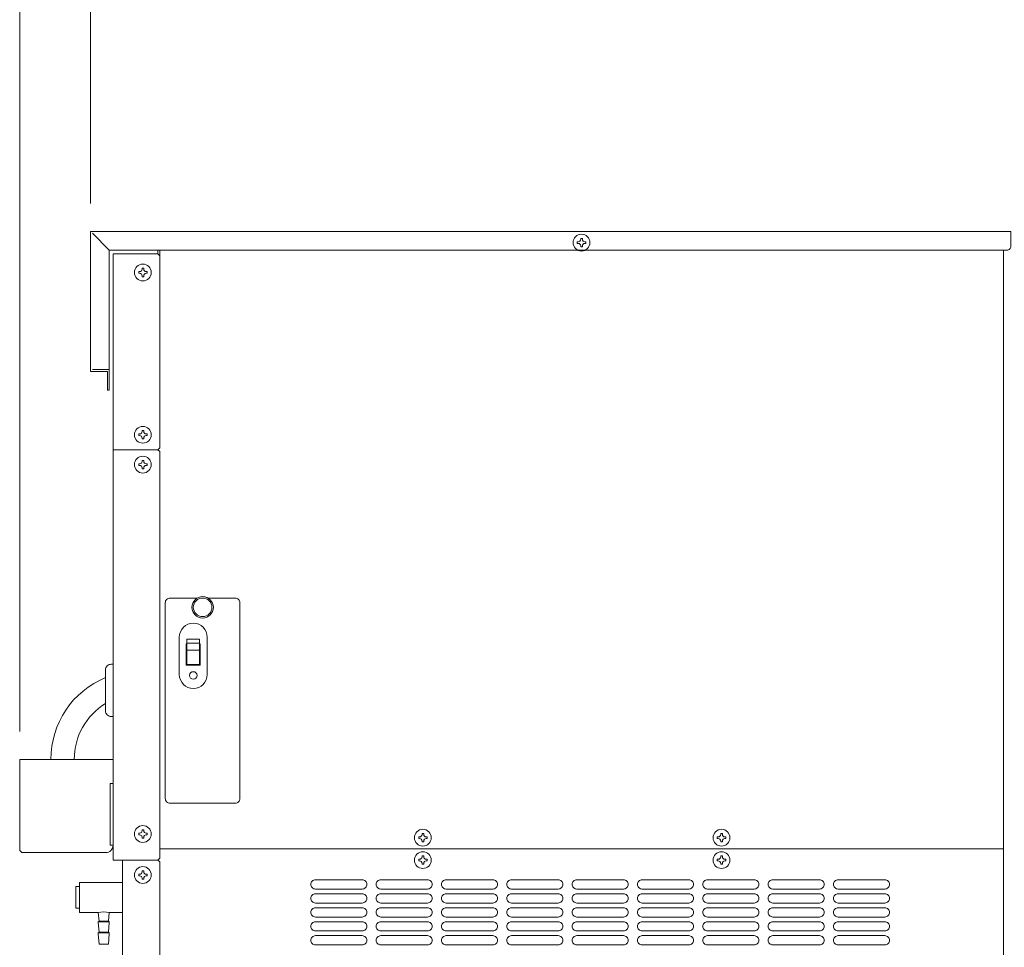
# Model space of a CAD drawing. Units: millimetres. Extents: x -599 to 9811, y -254 to 11150.
# Drawn here: x 7013 to 7540, y 785 to 1282 of the extents above; entities that cross this region are included whole.
import ezdxf

# ---------------------------------------------------------------- set-up
doc = ezdxf.new("R2010")
doc.units = ezdxf.units.MM
doc.layers.get('0').update_dxf_attribs({"lineweight": 18})
doc.layers.add('AM_5', color=51, linetype='Continuous', lineweight=18)
doc.layers.add('弱線', color=133, linetype='Continuous', lineweight=13)

# ---------------------------------------------------------------- blocks, each defined once
blk = doc.blocks.new('A$C5D4E59E5')
at = {"layer": 'AM_5', "color": 4, "lineweight": 9}
for p, q in [((83.7, -127.996), (83.7, -81.196)), ((87.5, -99.696), (87.5, -88.196))]:
    blk.add_line(p, q, dxfattribs=at)

msp = doc.modelspace()

# ---------------------------------------------------------------- linework, layer by layer
for p, q in [((7051.76, 1167.92), (7060.76, 1158.92)), ((7086.76, 1156.92), (7062.76, 1156.92)), ((7062.76, 1156.92), (7062.76, 1051.92)), ((7086.76, 1156.92), (7086.76, 1158.92)), ((7087.76, 1155.92), (7086.76, 1156.92)), ((7087.76, 1158.92), (7087.76, 1155.92)), ((7087.76, 1052.92), (7087.76, 1155.92)), ((7539.76, 837.92), (7539.76, 1158.92)), ((7086.76, 1051.92), (7062.76, 1051.92)), ((7062.76, 1051.92), (7062.76, 831.92)), ((7086.76, 1051.92), (7087.76, 1052.92)), ((7086.76, 1051.92), (7087.76, 1050.92)), ((7087.76, 832.92), (7087.76, 1050.92)), ((7062.76, 872.92), (7062.76, 839.92)), ((7539.76, 837.92), (7087.76, 837.92)), ((7539.76, 837.92), (7539.76, 638.92)), ((7086.76, 831.92), (7062.76, 831.92)), ((7067.76, 831.92), (7067.76, 638.92)), ((7087.76, 832.92), (7086.76, 831.92)), ((7086.76, 831.92), (7087.76, 830.92)), ((7087.76, 639.92), (7087.76, 830.92))]:
    msp.add_line(p, q)
at = {"ltscale": 0.03}
for p, q in [((7044.76, 817.77), (7042.76, 817.77)), ((7042.76, 817.77), (7042.76, 806.07)), ((7044.76, 806.07), (7044.76, 817.77)), ((7042.76, 806.07), (7044.76, 806.07)), ((7055.26, 799.22), (7060.26, 799.22)), ((7055.26, 793.22), (7060.26, 793.22))]:
    msp.add_line(p, q, dxfattribs=at)
msp.add_lwpolyline([(7060.76, 1094.92), (7060.76, 1158.92), (7541.76, 1158.92, 0.414214), (7543.76, 1160.92), (7543.76, 1168.92), (7050.76, 1168.92), (7050.76, 1093.92), (7059.76, 1093.92), (7059.76, 1083.92), (7060.76, 1083.92), (7060.76, 1094.92), (7051.76, 1094.92)], format="xyb")
for points in [[(7061.76, 908.92), (7062.76, 908.92), (7062.76, 936.92), (7061.76, 936.92, 0.414214), (7058.76, 933.92), (7058.76, 911.92, 0.414214)], [(7062.76, 839.92), (7061.26, 839.92), (7061.26, 872.92), (7062.76, 872.92), (7062.76, 885.92), (7012.76, 885.92), (7012.76, 837.92, 0.414214), (7014.76, 835.92), (7058.76, 835.92, 0.414214)]]:
    msp.add_lwpolyline(points, format="xyb", close=True)
for points in [[(7054.76, 803.92), (7044.76, 803.92), (7044.76, 819.92), (7067.76, 819.92)], [(7067.76, 803.92), (7060.76, 803.92)]]:
    msp.add_lwpolyline(points, dxfattribs=at)
msp.add_lwpolyline([(7067.76, 819.92), (7067.76, 803.92)])
msp.add_lwpolyline([(7060.76, 803.92), (7060.26, 799.22), (7060.76, 798.92), (7060.76, 798.42), (7060.26, 793.22), (7060.76, 792.92), (7060.76, 792.42), (7060.26, 786.92), (7055.26, 786.92), (7054.76, 792.42), (7054.76, 792.92), (7055.26, 793.22), (7054.76, 798.42), (7054.76, 798.92), (7055.26, 799.22), (7054.76, 803.92, -0.073573)], format="xyb", close=True, dxfattribs=at)
for centre, radius in [((7313.76, 1162.92), 4.5), ((7078.76, 1146.92), 4.5), ((7078.76, 1059.92), 4.5), ((7078.76, 1043.92), 4.5), ((7110.76, 967.42), 5.75), ((7110.76, 967.42), 5), ((7078.76, 845.92), 4.5), ((7228.76, 843.92), 4.5), ((7388.76, 843.92), 4.5), ((7228.76, 831.92), 4.5), ((7388.76, 831.92), 4.5), ((7078.76, 823.92), 4.5)]:
    msp.add_circle(centre, radius)
for radius, start, end in [(47.2, 112.3443, 180.2318), (34.7, 121.1394, 180.3153)]:
    msp.add_arc((7076.7, 886.11), radius, start, end)
at = {"layer": '弱線'}
for p, q in [((7098.26, 931.42), (7098.26, 951.42)), ((7113.26, 931.42), (7113.26, 951.42))]:
    msp.add_line(p, q, dxfattribs=at)
at = {"layer": '弱線', "ltscale": 0.03}
for p, q in [((7054.76, 798.92), (7060.76, 798.92)), ((7060.76, 792.92), (7054.76, 792.92))]:
    msp.add_line(p, q, dxfattribs=at)
at = {"layer": '弱線', "linetype": 'Continuous'}
for points in [[(7313.31, 1164.66), (7313.31, 1165.17), (7314.21, 1165.17), (7314.21, 1164.66, 0.414214), (7315.5, 1163.37), (7316.01, 1163.37), (7316.01, 1162.47), (7315.5, 1162.47, 0.414214), (7314.21, 1161.18), (7314.21, 1160.67), (7313.31, 1160.67), (7313.31, 1161.18, 0.414214), (7312.02, 1162.47), (7311.51, 1162.47), (7311.51, 1163.37), (7312.02, 1163.37, 0.414214)], [(7078.31, 1148.66), (7078.31, 1149.17), (7079.21, 1149.17), (7079.21, 1148.66, 0.414214), (7080.5, 1147.37), (7081.01, 1147.37), (7081.01, 1146.47), (7080.5, 1146.47, 0.414214), (7079.21, 1145.18), (7079.21, 1144.67), (7078.31, 1144.67), (7078.31, 1145.18, 0.414214), (7077.02, 1146.47), (7076.51, 1146.47), (7076.51, 1147.37), (7077.02, 1147.37, 0.414214)], [(7078.31, 1061.66), (7078.31, 1062.17), (7079.21, 1062.17), (7079.21, 1061.66, 0.414214), (7080.5, 1060.37), (7081.01, 1060.37), (7081.01, 1059.47), (7080.5, 1059.47, 0.414214), (7079.21, 1058.18), (7079.21, 1057.67), (7078.31, 1057.67), (7078.31, 1058.18, 0.414214), (7077.02, 1059.47), (7076.51, 1059.47), (7076.51, 1060.37), (7077.02, 1060.37, 0.414214)], [(7078.31, 1045.66), (7078.31, 1046.17), (7079.21, 1046.17), (7079.21, 1045.66, 0.414214), (7080.5, 1044.37), (7081.01, 1044.37), (7081.01, 1043.47), (7080.5, 1043.47, 0.414214), (7079.21, 1042.18), (7079.21, 1041.67), (7078.31, 1041.67), (7078.31, 1042.18, 0.414214), (7077.02, 1043.47), (7076.51, 1043.47), (7076.51, 1044.37), (7077.02, 1044.37, 0.414214)], [(7078.31, 847.66), (7078.31, 848.17), (7079.21, 848.17), (7079.21, 847.66, 0.414214), (7080.5, 846.37), (7081.01, 846.37), (7081.01, 845.47), (7080.5, 845.47, 0.414214), (7079.21, 844.18), (7079.21, 843.67), (7078.31, 843.67), (7078.31, 844.18, 0.414214), (7077.02, 845.47), (7076.51, 845.47), (7076.51, 846.37), (7077.02, 846.37, 0.414214)], [(7228.31, 845.66), (7228.31, 846.17), (7229.21, 846.17), (7229.21, 845.66, 0.414214), (7230.5, 844.37), (7231.01, 844.37), (7231.01, 843.47), (7230.5, 843.47, 0.414214), (7229.21, 842.18), (7229.21, 841.67), (7228.31, 841.67), (7228.31, 842.18, 0.414214), (7227.02, 843.47), (7226.51, 843.47), (7226.51, 844.37), (7227.02, 844.37, 0.414214)], [(7388.31, 845.66), (7388.31, 846.17), (7389.21, 846.17), (7389.21, 845.66, 0.414214), (7390.5, 844.37), (7391.01, 844.37), (7391.01, 843.47), (7390.5, 843.47, 0.414214), (7389.21, 842.18), (7389.21, 841.67), (7388.31, 841.67), (7388.31, 842.18, 0.414214), (7387.02, 843.47), (7386.51, 843.47), (7386.51, 844.37), (7387.02, 844.37, 0.414214)], [(7228.31, 833.66), (7228.31, 834.17), (7229.21, 834.17), (7229.21, 833.66, 0.414214), (7230.5, 832.37), (7231.01, 832.37), (7231.01, 831.47), (7230.5, 831.47, 0.414214), (7229.21, 830.18), (7229.21, 829.67), (7228.31, 829.67), (7228.31, 830.18, 0.414214), (7227.02, 831.47), (7226.51, 831.47), (7226.51, 832.37), (7227.02, 832.37, 0.414214)], [(7388.31, 833.66), (7388.31, 834.17), (7389.21, 834.17), (7389.21, 833.66, 0.414214), (7390.5, 832.37), (7391.01, 832.37), (7391.01, 831.47), (7390.5, 831.47, 0.414214), (7389.21, 830.18), (7389.21, 829.67), (7388.31, 829.67), (7388.31, 830.18, 0.414214), (7387.02, 831.47), (7386.51, 831.47), (7386.51, 832.37), (7387.02, 832.37, 0.414214)], [(7078.31, 825.66), (7078.31, 826.17), (7079.21, 826.17), (7079.21, 825.66, 0.414214), (7080.5, 824.37), (7081.01, 824.37), (7081.01, 823.47), (7080.5, 823.47, 0.414214), (7079.21, 822.18), (7079.21, 821.67), (7078.31, 821.67), (7078.31, 822.18, 0.414214), (7077.02, 823.47), (7076.51, 823.47), (7076.51, 824.37), (7077.02, 824.37, 0.414214)]]:
    msp.add_lwpolyline(points, format="xyb", close=True, dxfattribs=at)
at = {"layer": '弱線'}
msp.add_lwpolyline([(7107.92, 972.42), (7093.26, 972.42, 0.414214), (7090.76, 969.92), (7090.76, 864.92, 0.414214), (7093.26, 862.42), (7128.26, 862.42, 0.414214), (7130.76, 864.92), (7130.76, 969.92, 0.414214), (7128.26, 972.42), (7113.6, 972.42)], format="xyb", dxfattribs=at)
for points in [[(7102.36, 948.14), (7102.36, 950.37), (7109.16, 950.37), (7109.16, 948.14)], [(7102.36, 944.41), (7102.36, 948.14), (7109.16, 948.14), (7109.16, 944.41)], [(7102.36, 936.82), (7102.36, 944.41), (7109.16, 944.41), (7109.16, 936.82)]]:
    msp.add_lwpolyline(points, close=True, dxfattribs=at)
msp.add_lwpolyline([(7109.16, 947.92), (7109.51, 947.92), (7109.51, 936.42), (7102.01, 936.42), (7102.01, 947.92), (7102.36, 947.92)], dxfattribs=at)
for points in [[(7168.76, 818.92, 0.414214), (7171.26, 816.42), (7196.26, 816.42, 0.414214), (7198.76, 818.92, 0.414214), (7196.26, 821.42), (7171.26, 821.42, 0.414214)], [(7203.76, 818.92, 0.414214), (7206.26, 816.42), (7231.26, 816.42, 0.414214), (7233.76, 818.92, 0.414214), (7231.26, 821.42), (7206.26, 821.42, 0.414214)], [(7238.76, 818.92, 0.414214), (7241.26, 816.42), (7266.26, 816.42, 0.414214), (7268.76, 818.92, 0.414214), (7266.26, 821.42), (7241.26, 821.42, 0.414214)], [(7273.76, 818.92, 0.414214), (7276.26, 816.42), (7301.26, 816.42, 0.414214), (7303.76, 818.92, 0.414214), (7301.26, 821.42), (7276.26, 821.42, 0.414214)], [(7308.76, 818.92, 0.414214), (7311.26, 816.42), (7336.26, 816.42, 0.414214), (7338.76, 818.92, 0.414214), (7336.26, 821.42), (7311.26, 821.42, 0.414214)], [(7343.76, 818.92, 0.414214), (7346.26, 816.42), (7371.26, 816.42, 0.414214), (7373.76, 818.92, 0.414214), (7371.26, 821.42), (7346.26, 821.42, 0.414214)], [(7378.76, 818.92, 0.414214), (7381.26, 816.42), (7406.26, 816.42, 0.414214), (7408.76, 818.92, 0.414214), (7406.26, 821.42), (7381.26, 821.42, 0.414214)], [(7413.76, 818.92, 0.414214), (7416.26, 816.42), (7441.26, 816.42, 0.414214), (7443.76, 818.92, 0.414214), (7441.26, 821.42), (7416.26, 821.42, 0.414214)], [(7448.76, 818.92, 0.414214), (7451.26, 816.42), (7476.26, 816.42, 0.414214), (7478.76, 818.92, 0.414214), (7476.26, 821.42), (7451.26, 821.42, 0.414214)], [(7168.76, 811.42, 0.414214), (7171.26, 808.92), (7196.26, 808.92, 0.414214), (7198.76, 811.42, 0.414214), (7196.26, 813.92), (7171.26, 813.92, 0.414214)], [(7203.76, 811.42, 0.414214), (7206.26, 808.92), (7231.26, 808.92, 0.414214), (7233.76, 811.42, 0.414214), (7231.26, 813.92), (7206.26, 813.92, 0.414214)], [(7238.76, 811.42, 0.414214), (7241.26, 808.92), (7266.26, 808.92, 0.414214), (7268.76, 811.42, 0.414214), (7266.26, 813.92), (7241.26, 813.92, 0.414214)], [(7273.76, 811.42, 0.414214), (7276.26, 808.92), (7301.26, 808.92, 0.414214), (7303.76, 811.42, 0.414214), (7301.26, 813.92), (7276.26, 813.92, 0.414214)], [(7308.76, 811.42, 0.414214), (7311.26, 808.92), (7336.26, 808.92, 0.414214), (7338.76, 811.42, 0.414214), (7336.26, 813.92), (7311.26, 813.92, 0.414214)], [(7343.76, 811.42, 0.414214), (7346.26, 808.92), (7371.26, 808.92, 0.414214), (7373.76, 811.42, 0.414214), (7371.26, 813.92), (7346.26, 813.92, 0.414214)], [(7378.76, 811.42, 0.414214), (7381.26, 808.92), (7406.26, 808.92, 0.414214), (7408.76, 811.42, 0.414214), (7406.26, 813.92), (7381.26, 813.92, 0.414214)], [(7413.76, 811.42, 0.414214), (7416.26, 808.92), (7441.26, 808.92, 0.414214), (7443.76, 811.42, 0.414214), (7441.26, 813.92), (7416.26, 813.92, 0.414214)], [(7448.76, 811.42, 0.414214), (7451.26, 808.92), (7476.26, 808.92, 0.414214), (7478.76, 811.42, 0.414214), (7476.26, 813.92), (7451.26, 813.92, 0.414214)], [(7168.76, 803.92, 0.414214), (7171.26, 801.42), (7196.26, 801.42, 0.414214), (7198.76, 803.92, 0.414214), (7196.26, 806.42), (7171.26, 806.42, 0.414214)], [(7203.76, 803.92, 0.414214), (7206.26, 801.42), (7231.26, 801.42, 0.414214), (7233.76, 803.92, 0.414214), (7231.26, 806.42), (7206.26, 806.42, 0.414214)], [(7238.76, 803.92, 0.414214), (7241.26, 801.42), (7266.26, 801.42, 0.414214), (7268.76, 803.92, 0.414214), (7266.26, 806.42), (7241.26, 806.42, 0.414214)], [(7273.76, 803.92, 0.414214), (7276.26, 801.42), (7301.26, 801.42, 0.414214), (7303.76, 803.92, 0.414214), (7301.26, 806.42), (7276.26, 806.42, 0.414214)], [(7308.76, 803.92, 0.414214), (7311.26, 801.42), (7336.26, 801.42, 0.414214), (7338.76, 803.92, 0.414214), (7336.26, 806.42), (7311.26, 806.42, 0.414214)], [(7343.76, 803.92, 0.414214), (7346.26, 801.42), (7371.26, 801.42, 0.414214), (7373.76, 803.92, 0.414214), (7371.26, 806.42), (7346.26, 806.42, 0.414214)], [(7378.76, 803.92, 0.414214), (7381.26, 801.42), (7406.26, 801.42, 0.414214), (7408.76, 803.92, 0.414214), (7406.26, 806.42), (7381.26, 806.42, 0.414214)], [(7413.76, 803.92, 0.414214), (7416.26, 801.42), (7441.26, 801.42, 0.414214), (7443.76, 803.92, 0.414214), (7441.26, 806.42), (7416.26, 806.42, 0.414214)], [(7448.76, 803.92, 0.414214), (7451.26, 801.42), (7476.26, 801.42, 0.414214), (7478.76, 803.92, 0.414214), (7476.26, 806.42), (7451.26, 806.42, 0.414214)], [(7168.76, 796.42, 0.414214), (7171.26, 793.92), (7196.26, 793.92, 0.414214), (7198.76, 796.42, 0.414214), (7196.26, 798.92), (7171.26, 798.92, 0.414214)], [(7203.76, 796.42, 0.414214), (7206.26, 793.92), (7231.26, 793.92, 0.414214), (7233.76, 796.42, 0.414214), (7231.26, 798.92), (7206.26, 798.92, 0.414214)], [(7238.76, 796.42, 0.414214), (7241.26, 793.92), (7266.26, 793.92, 0.414214), (7268.76, 796.42, 0.414214), (7266.26, 798.92), (7241.26, 798.92, 0.414214)], [(7273.76, 796.42, 0.414214), (7276.26, 793.92), (7301.26, 793.92, 0.414214), (7303.76, 796.42, 0.414214), (7301.26, 798.92), (7276.26, 798.92, 0.414214)], [(7308.76, 796.42, 0.414214), (7311.26, 793.92), (7336.26, 793.92, 0.414214), (7338.76, 796.42, 0.414214), (7336.26, 798.92), (7311.26, 798.92, 0.414214)], [(7343.76, 796.42, 0.414214), (7346.26, 793.92), (7371.26, 793.92, 0.414214), (7373.76, 796.42, 0.414214), (7371.26, 798.92), (7346.26, 798.92, 0.414214)], [(7378.76, 796.42, 0.414214), (7381.26, 793.92), (7406.26, 793.92, 0.414214), (7408.76, 796.42, 0.414214), (7406.26, 798.92), (7381.26, 798.92, 0.414214)], [(7413.76, 796.42, 0.414214), (7416.26, 793.92), (7441.26, 793.92, 0.414214), (7443.76, 796.42, 0.414214), (7441.26, 798.92), (7416.26, 798.92, 0.414214)], [(7448.76, 796.42, 0.414214), (7451.26, 793.92), (7476.26, 793.92, 0.414214), (7478.76, 796.42, 0.414214), (7476.26, 798.92), (7451.26, 798.92, 0.414214)], [(7168.76, 788.92, 0.414214), (7171.26, 786.42), (7196.26, 786.42, 0.414214), (7198.76, 788.92, 0.414214), (7196.26, 791.42), (7171.26, 791.42, 0.414214)], [(7203.76, 788.92, 0.414214), (7206.26, 786.42), (7231.26, 786.42, 0.414214), (7233.76, 788.92, 0.414214), (7231.26, 791.42), (7206.26, 791.42, 0.414214)], [(7238.76, 788.92, 0.414214), (7241.26, 786.42), (7266.26, 786.42, 0.414214), (7268.76, 788.92, 0.414214), (7266.26, 791.42), (7241.26, 791.42, 0.414214)], [(7273.76, 788.92, 0.414214), (7276.26, 786.42), (7301.26, 786.42, 0.414214), (7303.76, 788.92, 0.414214), (7301.26, 791.42), (7276.26, 791.42, 0.414214)], [(7308.76, 788.92, 0.414214), (7311.26, 786.42), (7336.26, 786.42, 0.414214), (7338.76, 788.92, 0.414214), (7336.26, 791.42), (7311.26, 791.42, 0.414214)], [(7343.76, 788.92, 0.414214), (7346.26, 786.42), (7371.26, 786.42, 0.414214), (7373.76, 788.92, 0.414214), (7371.26, 791.42), (7346.26, 791.42, 0.414214)], [(7378.76, 788.92, 0.414214), (7381.26, 786.42), (7406.26, 786.42, 0.414214), (7408.76, 788.92, 0.414214), (7406.26, 791.42), (7381.26, 791.42, 0.414214)], [(7413.76, 788.92, 0.414214), (7416.26, 786.42), (7441.26, 786.42, 0.414214), (7443.76, 788.92, 0.414214), (7441.26, 791.42), (7416.26, 791.42, 0.414214)], [(7448.76, 788.92, 0.414214), (7451.26, 786.42), (7476.26, 786.42, 0.414214), (7478.76, 788.92, 0.414214), (7476.26, 791.42), (7451.26, 791.42, 0.414214)]]:
    msp.add_lwpolyline(points, format="xyb", close=True, dxfattribs=at)
msp.add_circle((7105.76, 930.92), 2, dxfattribs=at)
for centre, start, end in [((7105.76, 951.42), 90, 180), ((7105.76, 951.42), 0, 90), ((7105.76, 931.42), 180, 270), ((7105.76, 931.42), 270, 0)]:
    msp.add_arc(centre, 7.5, start, end, dxfattribs=at)

# ---------------------------------------------------------------- block references
at = {"xscale": 10, "yscale": 10, "zscale": 10}
msp.add_blockref('A$C5D4E59E5', (6175.76, 2180.88), dxfattribs=at)

doc.saveas('drawing.dxf')
